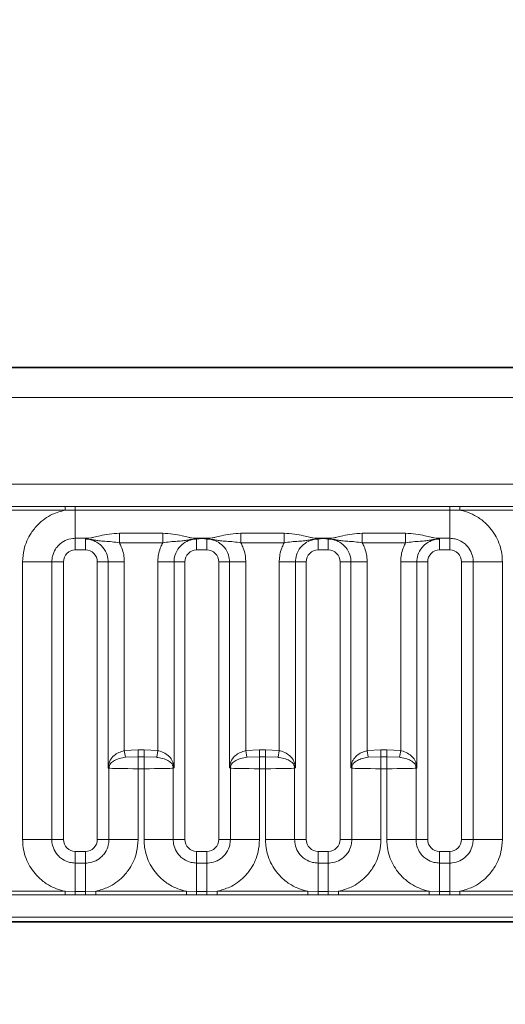
# Model space of a CAD drawing. Units: millimetres. Extents: x 3221 to 4917, y 3580 to 4510.
# Drawn here: x 3717 to 3738, y 4113 to 4155 of the extents above; entities that cross this region are included whole.
import ezdxf

# ---------------------------------------------------------------- set-up
doc = ezdxf.new("R2010")
doc.units = ezdxf.units.MM
doc.layers.add('DIMENSION', color=3, linetype='Continuous', true_color=0x00ff00)
doc.styles.add('SLDTEXTSTYLE0', font='TXT', dxfattribs={"width": 0.605})
doc.dimstyles.new('SLDDIMSTYLE0', dxfattribs={"dimtxt": 5, "dimasz": 5, "dimexe": 0, "dimexo": 0.0625, "dimgap": 1.25, "dimtad": 1, "dimdec": 0, "dimrnd": 1e-09, "dimzin": 12, "dimdsep": 46, "dimtxsty": 'SLDTEXTSTYLE0', "dimsah": 1, "dimcen": 0.09, "dimadec": 0, "dimazin": 3, "dimtfac": 1, "dimtdec": 0, "dimtofl": 0, "dimtmove": 0, "dimatfit": 3, "dimfxl": 1, "dimfrac": 2, "dimtolj": 1, "dimtzin": 12, "dimarcsym": 0})

# ---------------------------------------------------------------- blocks, each defined once
blk = doc.blocks.new('*D127')
at = {"layer": 'Defpoints', "color": 0, "transparency": 16777216}
for p in [(3813.168, 4260.045), (3291.168, 4109.347), (3813.168, 4109.347)]:
    blk.add_point(p, dxfattribs=at)
at = {"layer": 'DIMENSION', "color": 0, "lineweight": -2, "transparency": 16777216}
for p, q in [((3291.168, 4109.409), (3291.168, 4260.045)), ((3301.168, 4260.045), (3803.168, 4260.045)), ((3813.168, 4109.409), (3813.168, 4260.045))]:
    blk.add_line(p, q, dxfattribs=at)
at = {"layer": 'DIMENSION', "color": 0, "transparency": 16777216}
for points in [[(3301.168, 4261.712), (3301.168, 4258.379), (3291.168, 4260.045)], [(3803.168, 4261.712), (3803.168, 4258.379), (3813.168, 4260.045)]]:
    blk.add_solid(points, dxfattribs=at)
at = {"layer": 'DIMENSION', "color": 0, "transparency": 16777216, "insert": (3539.815, 4280.045), "char_height": 16, "attachment_point": 2, "style": 'SLDTEXTSTYLE0'}
blk.add_mtext('\\A1;522', dxfattribs=at)
blk = doc.blocks.new('*D129')
at = {"layer": 'Defpoints', "color": 0, "transparency": 16777216}
for p in [(3802.168, 4222.122), (3302.168, 4117.291), (3802.168, 4117.291)]:
    blk.add_point(p, dxfattribs=at)
at = {"layer": 'DIMENSION', "color": 0, "lineweight": -2, "transparency": 16777216}
for p, q in [((3302.168, 4117.353), (3302.168, 4222.122)), ((3312.168, 4222.122), (3792.168, 4222.122)), ((3802.168, 4117.353), (3802.168, 4222.122))]:
    blk.add_line(p, q, dxfattribs=at)
at = {"layer": 'DIMENSION', "color": 0, "transparency": 16777216}
for points in [[(3312.168, 4223.789), (3312.168, 4220.456), (3302.168, 4222.122)], [(3792.168, 4223.789), (3792.168, 4220.456), (3802.168, 4222.122)]]:
    blk.add_solid(points, dxfattribs=at)
at = {"layer": 'DIMENSION', "color": 0, "transparency": 16777216, "insert": (3552.168, 4242.122), "char_height": 16, "attachment_point": 2, "style": 'SLDTEXTSTYLE0'}
blk.add_mtext('\\A1;500', dxfattribs=at)

msp = doc.modelspace()

# ---------------------------------------------------------------- linework, layer by layer
at = {"color": 7, "linetype": 'Continuous', "lineweight": 35}
for p, q in [((3302.918, 4140.291), (3801.418, 4140.291)), ((3302.935, 4116.786), (3801.4, 4116.786))]:
    msp.add_line(p, q, dxfattribs=at)
at = {"color": 8, "linetype": 'Continuous', "lineweight": 18}
for p, q in [((3302.929, 4140.28), (3801.407, 4140.28)), ((3801.4, 4139.03), (3302.935, 4139.03)), ((3307.414, 4135.343), (3796.922, 4135.343)), ((3715.043, 4134.399), (3718.893, 4134.399)), ((3718.893, 4134.399), (3719.325, 4134.398)), ((3718.893, 4134.248), (3718.893, 4134.399)), ((3719.325, 4134.253), (3718.893, 4134.248)), ((3719.325, 4134.398), (3735.21, 4134.398)), ((3719.325, 4134.253), (3719.325, 4134.398)), ((3735.21, 4134.253), (3719.325, 4134.253)), ((3719.325, 4133.053), (3719.325, 4134.253)), ((3735.21, 4134.398), (3735.643, 4134.399)), ((3735.21, 4134.253), (3735.21, 4134.398)), ((3735.643, 4134.248), (3735.21, 4134.253)), ((3735.21, 4133.053), (3735.21, 4134.253)), ((3735.643, 4134.399), (3739.493, 4134.399)), ((3735.643, 4134.248), (3735.643, 4134.399)), ((3718.893, 4134.248), (3715.043, 4134.248)), ((3739.493, 4134.248), (3735.643, 4134.248)), ((3719.76, 4133.053), (3719.325, 4133.053)), ((3719.325, 4133.053), (3719.325, 4132.558)), ((3719.76, 4133.016), (3719.76, 4133.053)), ((3719.76, 4133.016), (3719.76, 4132.558)), ((3721.201, 4133.264), (3723.035, 4133.264)), ((3721.201, 4133.264), (3721.201, 4132.854)), ((3723.035, 4133.264), (3723.035, 4132.854)), ((3724.475, 4133.053), (3724.693, 4133.053)), ((3724.475, 4133.053), (3724.475, 4133.016)), ((3724.475, 4133.016), (3724.475, 4132.558)), ((3724.693, 4133.053), (3724.91, 4133.053)), ((3724.693, 4133.053), (3724.693, 4133.049)), ((3724.91, 4133.053), (3724.91, 4133.016)), ((3724.91, 4133.016), (3724.91, 4132.558)), ((3726.351, 4133.264), (3728.185, 4133.264)), ((3726.351, 4133.264), (3726.351, 4132.854)), ((3728.185, 4133.264), (3728.185, 4132.854)), ((3729.625, 4133.053), (3729.843, 4133.053)), ((3729.625, 4133.053), (3729.625, 4133.016)), ((3729.625, 4133.016), (3729.625, 4132.558)), ((3729.843, 4133.053), (3730.06, 4133.053)), ((3730.06, 4133.053), (3730.06, 4133.016)), ((3730.06, 4133.016), (3730.06, 4132.558)), ((3731.501, 4133.264), (3733.335, 4133.264)), ((3731.501, 4133.264), (3731.501, 4132.854)), ((3733.335, 4133.264), (3733.335, 4132.854)), ((3735.21, 4133.053), (3734.775, 4133.053)), ((3734.775, 4133.053), (3734.775, 4133.016)), ((3734.775, 4133.016), (3734.775, 4132.558)), ((3735.21, 4133.053), (3735.21, 4132.558)), ((3723.035, 4132.854), (3721.201, 4132.854)), ((3728.185, 4132.854), (3726.351, 4132.854)), ((3733.335, 4132.854), (3731.501, 4132.854)), ((3719.76, 4132.558), (3719.325, 4132.558)), ((3724.91, 4132.558), (3724.475, 4132.558)), ((3730.06, 4132.558), (3729.625, 4132.558)), ((3735.21, 4132.558), (3734.775, 4132.558)), ((3718.331, 4132.058), (3717.094, 4132.058)), ((3717.094, 4120.273), (3717.094, 4132.058)), ((3718.331, 4132.058), (3718.331, 4120.273)), ((3718.826, 4132.058), (3718.331, 4132.058)), ((3718.826, 4132.058), (3718.826, 4120.273)), ((3720.26, 4120.273), (3720.26, 4132.058)), ((3720.718, 4132.058), (3720.26, 4132.058)), ((3720.718, 4132.058), (3721.406, 4132.058)), ((3720.718, 4123.313), (3720.718, 4132.058)), ((3721.406, 4132.058), (3721.406, 4124.049)), ((3722.83, 4132.058), (3723.518, 4132.058)), ((3722.83, 4124.049), (3722.83, 4132.058)), ((3723.518, 4132.058), (3723.518, 4123.313)), ((3723.976, 4132.058), (3723.518, 4132.058)), ((3723.976, 4132.058), (3723.976, 4120.273)), ((3725.41, 4120.273), (3725.41, 4132.058)), ((3725.868, 4132.058), (3725.41, 4132.058)), ((3725.868, 4132.058), (3726.556, 4132.058)), ((3725.868, 4123.313), (3725.868, 4132.058)), ((3726.556, 4132.058), (3726.556, 4124.049)), ((3727.98, 4132.058), (3728.668, 4132.058)), ((3727.98, 4124.049), (3727.98, 4132.058)), ((3728.668, 4132.058), (3728.668, 4123.313)), ((3729.126, 4132.058), (3728.668, 4132.058)), ((3729.126, 4132.058), (3729.126, 4120.273)), ((3730.56, 4120.273), (3730.56, 4132.058)), ((3731.018, 4132.058), (3730.56, 4132.058)), ((3731.018, 4132.058), (3731.706, 4132.058)), ((3731.018, 4123.313), (3731.018, 4132.058)), ((3731.706, 4132.058), (3731.706, 4124.049)), ((3733.13, 4132.058), (3733.818, 4132.058)), ((3733.13, 4124.049), (3733.13, 4132.058)), ((3733.818, 4132.058), (3733.818, 4123.313)), ((3734.276, 4132.058), (3733.818, 4132.058)), ((3734.276, 4132.058), (3734.276, 4120.273)), ((3736.205, 4132.058), (3735.71, 4132.058)), ((3735.71, 4120.273), (3735.71, 4132.058)), ((3736.205, 4132.058), (3737.442, 4132.058)), ((3736.205, 4120.273), (3736.205, 4132.058)), ((3737.442, 4132.058), (3737.442, 4120.273)), ((3721.406, 4124.049), (3721.992, 4124.08)), ((3721.406, 4124.049), (3721.456, 4123.764)), ((3721.992, 4124.08), (3721.992, 4123.781)), ((3721.992, 4124.08), (3722.244, 4124.08)), ((3722.244, 4124.08), (3722.83, 4124.049)), ((3722.244, 4124.08), (3722.244, 4123.781)), ((3722.83, 4124.049), (3722.78, 4123.764)), ((3726.556, 4124.049), (3727.142, 4124.08)), ((3726.556, 4124.049), (3726.606, 4123.764)), ((3727.142, 4124.08), (3727.142, 4123.781)), ((3727.142, 4124.08), (3727.394, 4124.08)), ((3727.394, 4124.08), (3727.98, 4124.049)), ((3727.394, 4124.08), (3727.394, 4123.781)), ((3727.98, 4124.049), (3727.93, 4123.764)), ((3731.706, 4124.049), (3732.292, 4124.08)), ((3731.706, 4124.049), (3731.756, 4123.764)), ((3732.292, 4124.08), (3732.292, 4123.781)), ((3732.292, 4124.08), (3732.544, 4124.08)), ((3732.544, 4124.08), (3733.13, 4124.049)), ((3732.544, 4124.08), (3732.544, 4123.781)), ((3733.13, 4124.049), (3733.08, 4123.764)), ((3721.992, 4123.781), (3721.456, 4123.764)), ((3721.992, 4123.781), (3721.992, 4123.282)), ((3722.244, 4123.781), (3721.992, 4123.781)), ((3722.244, 4123.781), (3722.244, 4123.282)), ((3722.78, 4123.764), (3722.244, 4123.781)), ((3727.142, 4123.781), (3726.606, 4123.764)), ((3727.142, 4123.781), (3727.142, 4123.282)), ((3727.394, 4123.781), (3727.142, 4123.781)), ((3727.394, 4123.781), (3727.394, 4123.282)), ((3727.93, 4123.764), (3727.394, 4123.781)), ((3732.292, 4123.781), (3731.756, 4123.764)), ((3732.292, 4123.781), (3732.292, 4123.282)), ((3732.544, 4123.781), (3732.292, 4123.781)), ((3732.544, 4123.781), (3732.544, 4123.282)), ((3733.08, 4123.764), (3732.544, 4123.781)), ((3720.755, 4120.273), (3720.755, 4123.304)), ((3721.992, 4123.282), (3721.992, 4120.273)), ((3722.244, 4123.282), (3721.992, 4123.282)), ((3722.244, 4120.273), (3722.244, 4123.282)), ((3723.481, 4123.304), (3723.481, 4120.273)), ((3725.905, 4120.273), (3725.905, 4123.304)), ((3727.142, 4123.282), (3727.142, 4120.273)), ((3727.394, 4123.282), (3727.142, 4123.282)), ((3727.394, 4120.273), (3727.394, 4123.282)), ((3728.631, 4123.304), (3728.631, 4120.273)), ((3731.055, 4120.273), (3731.055, 4123.304)), ((3732.292, 4123.282), (3732.292, 4120.273)), ((3732.544, 4123.282), (3732.292, 4123.282)), ((3732.544, 4120.273), (3732.544, 4123.282)), ((3733.781, 4123.304), (3733.781, 4120.273)), ((3718.331, 4120.273), (3717.094, 4120.273)), ((3718.826, 4120.273), (3718.331, 4120.273)), ((3720.755, 4120.273), (3720.26, 4120.273)), ((3721.992, 4120.273), (3720.755, 4120.273)), ((3723.481, 4120.273), (3722.244, 4120.273)), ((3723.976, 4120.273), (3723.481, 4120.273)), ((3725.905, 4120.273), (3725.41, 4120.273)), ((3727.142, 4120.273), (3725.905, 4120.273)), ((3728.631, 4120.273), (3727.394, 4120.273)), ((3729.126, 4120.273), (3728.631, 4120.273)), ((3731.055, 4120.273), (3730.56, 4120.273)), ((3732.292, 4120.273), (3731.055, 4120.273)), ((3733.781, 4120.273), (3732.544, 4120.273)), ((3734.276, 4120.273), (3733.781, 4120.273)), ((3736.205, 4120.273), (3735.71, 4120.273)), ((3736.205, 4120.273), (3737.442, 4120.273)), ((3719.325, 4119.774), (3719.325, 4119.279)), ((3719.325, 4119.774), (3719.76, 4119.774)), ((3719.76, 4119.774), (3719.76, 4119.279)), ((3724.475, 4119.774), (3724.475, 4119.279)), ((3724.475, 4119.774), (3724.91, 4119.774)), ((3724.91, 4119.774), (3724.91, 4119.279)), ((3729.625, 4119.774), (3729.625, 4119.279)), ((3729.625, 4119.774), (3730.06, 4119.774)), ((3730.06, 4119.774), (3730.06, 4119.279)), ((3734.775, 4119.774), (3734.775, 4119.279)), ((3734.775, 4119.774), (3735.21, 4119.774)), ((3735.21, 4119.774), (3735.21, 4119.279)), ((3719.325, 4119.279), (3719.325, 4118.078)), ((3719.325, 4119.279), (3719.76, 4119.279)), ((3719.76, 4119.279), (3719.76, 4118.078)), ((3724.475, 4119.279), (3724.475, 4118.078)), ((3724.475, 4119.279), (3724.91, 4119.279)), ((3724.91, 4119.279), (3724.91, 4118.078)), ((3729.625, 4119.279), (3729.625, 4118.078)), ((3729.625, 4119.279), (3730.06, 4119.279)), ((3730.06, 4119.279), (3730.06, 4118.078)), ((3734.775, 4119.279), (3734.775, 4118.078)), ((3734.775, 4119.279), (3735.21, 4119.279)), ((3735.21, 4119.279), (3735.21, 4118.078)), ((3715.043, 4118.084), (3718.893, 4118.084)), ((3718.893, 4117.933), (3718.893, 4118.084)), ((3718.893, 4118.084), (3719.325, 4118.078)), ((3719.325, 4117.933), (3719.325, 4118.078)), ((3719.325, 4118.078), (3719.76, 4118.078)), ((3719.76, 4118.078), (3720.193, 4118.084)), ((3719.76, 4117.933), (3719.76, 4118.078)), ((3720.193, 4117.933), (3720.193, 4118.084)), ((3720.193, 4118.084), (3724.043, 4118.084)), ((3724.043, 4117.933), (3724.043, 4118.084)), ((3724.043, 4118.084), (3724.475, 4118.078)), ((3724.475, 4117.933), (3724.475, 4118.078)), ((3724.475, 4118.078), (3724.91, 4118.078)), ((3724.91, 4118.078), (3725.343, 4118.084)), ((3724.91, 4117.933), (3724.91, 4118.078)), ((3725.343, 4117.933), (3725.343, 4118.084)), ((3725.343, 4118.084), (3729.193, 4118.084)), ((3729.193, 4117.933), (3729.193, 4118.084)), ((3729.193, 4118.084), (3729.625, 4118.078)), ((3729.625, 4117.933), (3729.625, 4118.078)), ((3729.625, 4118.078), (3730.06, 4118.078)), ((3730.06, 4118.078), (3730.493, 4118.084)), ((3730.06, 4117.933), (3730.06, 4118.078)), ((3730.493, 4117.933), (3730.493, 4118.084)), ((3730.493, 4118.084), (3734.343, 4118.084)), ((3734.343, 4117.933), (3734.343, 4118.084)), ((3734.343, 4118.084), (3734.775, 4118.078)), ((3734.775, 4117.933), (3734.775, 4118.078)), ((3734.775, 4118.078), (3735.21, 4118.078)), ((3735.21, 4118.078), (3735.643, 4118.084)), ((3735.21, 4117.933), (3735.21, 4118.078)), ((3735.643, 4117.933), (3735.643, 4118.084)), ((3735.643, 4118.084), (3739.493, 4118.084)), ((3718.893, 4117.933), (3715.043, 4117.933)), ((3719.325, 4117.933), (3718.893, 4117.933)), ((3719.76, 4117.933), (3719.325, 4117.933)), ((3720.193, 4117.933), (3719.76, 4117.933)), ((3724.043, 4117.933), (3720.193, 4117.933)), ((3724.475, 4117.933), (3724.043, 4117.933)), ((3724.91, 4117.933), (3724.475, 4117.933)), ((3725.343, 4117.933), (3724.91, 4117.933)), ((3729.193, 4117.933), (3725.343, 4117.933)), ((3729.625, 4117.933), (3729.193, 4117.933)), ((3730.06, 4117.933), (3729.625, 4117.933)), ((3730.493, 4117.933), (3730.06, 4117.933)), ((3734.343, 4117.933), (3730.493, 4117.933)), ((3734.775, 4117.933), (3734.343, 4117.933)), ((3735.21, 4117.933), (3734.775, 4117.933)), ((3735.643, 4117.933), (3735.21, 4117.933)), ((3739.493, 4117.933), (3735.643, 4117.933)), ((3302.935, 4116.786), (3801.4, 4116.786)), ((3796.922, 4116.988), (3307.414, 4116.988))]:
    msp.add_line(p, q, dxfattribs=at)
for centre, radius, start, end in [((3730.362, 4133.052), 0.519, 179.8974, 180.3334), ((3720.666, 4123.365), 0.0981, 11.4654, 43.6679), ((3723.57, 4123.365), 0.0981, 136.3321, 168.5346), ((3725.816, 4123.365), 0.0981, 11.4654, 43.6679), ((3728.72, 4123.365), 0.0981, 136.3321, 168.5346), ((3730.966, 4123.365), 0.0981, 11.4654, 43.6679), ((3733.87, 4123.365), 0.0981, 136.3321, 168.5346), ((3721.26, 4123.302), 0.505, 170.5553, 179.7158), ((3722.976, 4123.302), 0.505, 0.2842, 9.4447), ((3726.41, 4123.302), 0.505, 170.5553, 179.7158), ((3728.126, 4123.302), 0.505, 0.2842, 9.4447), ((3731.56, 4123.302), 0.505, 170.5553, 179.7158), ((3733.276, 4123.302), 0.505, 0.2842, 9.4447)]:
    msp.add_arc(centre, radius, start, end, dxfattribs=at)
for centre, major_axis, ratio, start_param, end_param in [((3719.326, 4132.058), (0.354, -0.354), 0.998783, 2.356803, 3.926382), ((3719.76, 4132.058), (0.354, 0.354), 0.998783, 5.498396, 7.067974), ((3724.476, 4132.058), (0.354, -0.354), 0.998783, 2.356803, 3.926382), ((3724.91, 4132.058), (0.354, 0.354), 0.998783, 5.498396, 7.067974), ((3729.626, 4132.058), (0.354, -0.354), 0.998783, 2.356803, 3.926382), ((3730.06, 4132.058), (0.354, 0.354), 0.998783, 5.498396, 7.067974), ((3734.776, 4132.058), (0.354, -0.354), 0.998783, 2.356803, 3.926382), ((3735.21, 4132.058), (0.354, 0.354), 0.998783, 5.498396, 7.067974), ((3720.26, 4123.299), (0.5, 0), 0.069842, 0.143348, 0.411517), ((3721.992, 4123.308), (1.25, 0), 0.020952, 3.28494, 4.712389), ((3722.244, 4123.308), (1.25, 0), 0.020952, 4.712389, 6.139838), ((3723.976, 4123.299), (0.5, 0), 0.069842, 2.730076, 2.998245), ((3725.41, 4123.299), (0.5, 0), 0.069842, 0.143348, 0.411517), ((3727.142, 4123.308), (1.25, 0), 0.020952, 3.28494, 4.712389), ((3727.394, 4123.308), (1.25, 0), 0.020952, 4.712389, 6.139838), ((3729.126, 4123.299), (0.5, 0), 0.069842, 2.730076, 2.998245), ((3730.56, 4123.299), (0.5, 0), 0.069842, 0.143348, 0.411517), ((3732.292, 4123.308), (1.25, 0), 0.020952, 3.28494, 4.712389), ((3732.544, 4123.308), (1.25, 0), 0.020952, 4.712389, 6.139838), ((3734.276, 4123.299), (0.5, 0), 0.069842, 2.730076, 2.998245), ((3719.326, 4120.274), (-0.354, -0.354), 0.998783, 5.498396, 7.067974), ((3719.76, 4120.274), (-0.354, 0.354), 0.998783, 2.356803, 3.926382), ((3724.476, 4120.274), (-0.354, -0.354), 0.998783, 5.498396, 7.067974), ((3724.91, 4120.274), (-0.354, 0.354), 0.998783, 2.356803, 3.926382), ((3729.626, 4120.274), (-0.354, -0.354), 0.998783, 5.498396, 7.067974), ((3730.06, 4120.274), (-0.354, 0.354), 0.998783, 2.356803, 3.926382), ((3734.776, 4120.274), (-0.354, -0.354), 0.998783, 5.498396, 7.067974), ((3735.21, 4120.274), (-0.354, 0.354), 0.998783, 2.356803, 3.926382)]:
    msp.add_ellipse(centre, major_axis=major_axis, ratio=ratio, start_param=start_param, end_param=end_param, dxfattribs=at)
for points, knots in [([(3717.094, 4132.058), (3717.106, 4132.235), (3717.136, 4132.661), (3717.381, 4133.209), (3717.794, 4133.719), (3718.287, 4134.081), (3718.711, 4134.198), (3718.893, 4134.248)], [0, 0, 0, 0, 0.172764, 0.4177222, 0.5710003, 0.8158804, 1, 1, 1, 1]), ([(3735.643, 4134.248), (3735.674, 4134.241), (3735.949, 4134.183), (3736.36, 4134.004), (3736.873, 4133.589), (3737.259, 4133.044), (3737.428, 4132.473), (3737.439, 4132.141), (3737.442, 4132.058)], [0, 0, 0, 0, 0.030979, 0.276013, 0.429338, 0.674294, 0.919249, 1, 1, 1, 1]), ([(3719.325, 4133.053), (3719.289, 4133.052), (3719.141, 4133.046), (3718.886, 4132.971), (3718.643, 4132.799), (3718.459, 4132.571), (3718.35, 4132.327), (3718.336, 4132.137), (3718.331, 4132.058)], [0, 0, 0, 0, 0.070739, 0.285278, 0.499774, 0.634031, 0.848619, 1, 1, 1, 1]), ([(3719.76, 4133.053), (3719.773, 4133.053), (3719.806, 4133.053), (3719.884, 4133.057), (3719.989, 4133.07), (3720.154, 4133.105), (3720.403, 4133.17), (3720.769, 4133.247), (3721.054, 4133.258), (3721.201, 4133.264)], [0, 0, 0, 0, 0.0241762, 0.0615978, 0.1555855, 0.2643116, 0.4616689, 0.7235589, 1, 1, 1, 1]), ([(3721.201, 4132.854), (3721.096, 4132.874), (3720.885, 4132.915), (3720.591, 4132.923), (3720.356, 4132.946), (3720.145, 4132.981), (3719.977, 4133.006), (3719.845, 4133.015), (3719.785, 4133.016), (3719.76, 4133.016)], [0, 0, 0, 0, 0.20652, 0.418447, 0.608117, 0.738593, 0.883005, 0.952489, 1, 1, 1, 1]), ([(3720.718, 4132.058), (3720.718, 4132.077), (3720.716, 4132.203), (3720.657, 4132.451), (3720.464, 4132.739), (3720.184, 4132.937), (3719.938, 4133.01), (3719.796, 4133.015), (3719.76, 4133.016)], [0, 0, 0, 0, 0.037381, 0.252125, 0.499739, 0.714317, 0.929177, 1, 1, 1, 1]), ([(3723.035, 4133.264), (3723.182, 4133.258), (3723.467, 4133.247), (3723.833, 4133.17), (3724.082, 4133.105), (3724.246, 4133.07), (3724.351, 4133.057), (3724.43, 4133.053), (3724.463, 4133.053), (3724.475, 4133.053)], [0, 0, 0, 0, 0.2764411, 0.5383311, 0.7356884, 0.8444145, 0.9384022, 0.9758238, 1, 1, 1, 1]), ([(3724.475, 4133.016), (3724.451, 4133.016), (3724.391, 4133.015), (3724.259, 4133.006), (3724.091, 4132.981), (3723.88, 4132.946), (3723.644, 4132.923), (3723.351, 4132.915), (3723.139, 4132.874), (3723.035, 4132.854)], [0, 0, 0, 0, 0.047511, 0.116995, 0.261407, 0.391883, 0.581553, 0.79348, 1, 1, 1, 1]), ([(3724.475, 4133.016), (3724.44, 4133.015), (3724.297, 4133.01), (3724.052, 4132.937), (3723.771, 4132.739), (3723.579, 4132.451), (3723.52, 4132.203), (3723.518, 4132.077), (3723.518, 4132.058)], [0, 0, 0, 0, 0.070823, 0.285683, 0.500261, 0.747875, 0.962619, 1, 1, 1, 1]), ([(3724.693, 4133.049), (3724.685, 4133.048), (3724.614, 4133.041), (3724.542, 4133.03), (3724.477, 4133.017), (3724.475, 4133.016)], [0, 0, 0, 0, 0.103247, 0.973469, 1, 1, 1, 1]), ([(3724.91, 4133.016), (3724.908, 4133.017), (3724.844, 4133.03), (3724.772, 4133.041), (3724.7, 4133.048), (3724.693, 4133.049)], [0, 0, 0, 0, 0.026531, 0.896753, 1, 1, 1, 1]), ([(3724.91, 4133.053), (3724.923, 4133.053), (3724.956, 4133.053), (3725.034, 4133.057), (3725.139, 4133.07), (3725.304, 4133.105), (3725.553, 4133.17), (3725.919, 4133.247), (3726.204, 4133.258), (3726.351, 4133.264)], [0, 0, 0, 0, 0.024176, 0.061598, 0.155585, 0.264312, 0.461669, 0.723559, 1, 1, 1, 1]), ([(3726.351, 4132.854), (3726.246, 4132.874), (3726.035, 4132.915), (3725.741, 4132.923), (3725.506, 4132.946), (3725.295, 4132.981), (3725.127, 4133.006), (3724.995, 4133.015), (3724.935, 4133.016), (3724.91, 4133.016)], [0, 0, 0, 0, 0.20652, 0.418447, 0.608117, 0.738593, 0.883005, 0.952489, 1, 1, 1, 1]), ([(3725.868, 4132.058), (3725.868, 4132.077), (3725.866, 4132.203), (3725.807, 4132.451), (3725.614, 4132.739), (3725.334, 4132.937), (3725.088, 4133.01), (3724.946, 4133.015), (3724.91, 4133.016)], [0, 0, 0, 0, 0.037381, 0.252125, 0.499739, 0.714317, 0.929177, 1, 1, 1, 1]), ([(3728.185, 4133.264), (3728.332, 4133.258), (3728.617, 4133.247), (3728.983, 4133.17), (3729.232, 4133.105), (3729.396, 4133.07), (3729.501, 4133.057), (3729.58, 4133.053), (3729.613, 4133.053), (3729.625, 4133.053)], [0, 0, 0, 0, 0.276441, 0.538331, 0.735688, 0.844415, 0.938402, 0.975824, 1, 1, 1, 1]), ([(3729.625, 4133.016), (3729.601, 4133.016), (3729.541, 4133.015), (3729.409, 4133.006), (3729.241, 4132.981), (3729.03, 4132.946), (3728.794, 4132.923), (3728.501, 4132.915), (3728.289, 4132.874), (3728.185, 4132.854)], [0, 0, 0, 0, 0.047511, 0.116995, 0.261407, 0.391883, 0.581553, 0.79348, 1, 1, 1, 1]), ([(3729.625, 4133.016), (3729.59, 4133.015), (3729.447, 4133.01), (3729.202, 4132.937), (3728.921, 4132.739), (3728.729, 4132.451), (3728.67, 4132.203), (3728.668, 4132.077), (3728.668, 4132.058)], [0, 0, 0, 0, 0.0708228, 0.2856835, 0.5002606, 0.7478754, 0.9626189, 1, 1, 1, 1]), ([(3729.843, 4133.049), (3729.835, 4133.048), (3729.764, 4133.041), (3729.692, 4133.03), (3729.627, 4133.017), (3729.625, 4133.016)], [0, 0, 0, 0, 0.103247, 0.973469, 1, 1, 1, 1]), ([(3730.06, 4133.016), (3730.058, 4133.017), (3729.994, 4133.03), (3729.922, 4133.041), (3729.85, 4133.048), (3729.843, 4133.049)], [0, 0, 0, 0, 0.026531, 0.896753, 1, 1, 1, 1]), ([(3730.06, 4133.053), (3730.073, 4133.053), (3730.106, 4133.053), (3730.184, 4133.057), (3730.289, 4133.07), (3730.454, 4133.105), (3730.703, 4133.17), (3731.069, 4133.247), (3731.354, 4133.258), (3731.501, 4133.264)], [0, 0, 0, 0, 0.024176, 0.061598, 0.155585, 0.264312, 0.461669, 0.723559, 1, 1, 1, 1]), ([(3731.501, 4132.854), (3731.396, 4132.874), (3731.185, 4132.915), (3730.891, 4132.923), (3730.656, 4132.946), (3730.445, 4132.981), (3730.277, 4133.006), (3730.145, 4133.015), (3730.085, 4133.016), (3730.06, 4133.016)], [0, 0, 0, 0, 0.20652, 0.418447, 0.608117, 0.738593, 0.883005, 0.952489, 1, 1, 1, 1]), ([(3731.018, 4132.058), (3731.018, 4132.077), (3731.016, 4132.203), (3730.957, 4132.451), (3730.764, 4132.739), (3730.484, 4132.937), (3730.238, 4133.01), (3730.096, 4133.015), (3730.06, 4133.016)], [0, 0, 0, 0, 0.037381, 0.252125, 0.499739, 0.714317, 0.929177, 1, 1, 1, 1]), ([(3733.335, 4133.264), (3733.482, 4133.258), (3733.767, 4133.247), (3734.133, 4133.17), (3734.382, 4133.105), (3734.546, 4133.07), (3734.651, 4133.057), (3734.73, 4133.053), (3734.763, 4133.053), (3734.775, 4133.053)], [0, 0, 0, 0, 0.276441, 0.538331, 0.735688, 0.844415, 0.938402, 0.975824, 1, 1, 1, 1]), ([(3734.775, 4133.016), (3734.751, 4133.016), (3734.691, 4133.015), (3734.559, 4133.006), (3734.391, 4132.981), (3734.18, 4132.946), (3733.944, 4132.923), (3733.651, 4132.915), (3733.439, 4132.874), (3733.335, 4132.854)], [0, 0, 0, 0, 0.047511, 0.116995, 0.261407, 0.391883, 0.581553, 0.79348, 1, 1, 1, 1]), ([(3734.775, 4133.016), (3734.74, 4133.015), (3734.597, 4133.01), (3734.352, 4132.937), (3734.071, 4132.739), (3733.879, 4132.451), (3733.82, 4132.203), (3733.818, 4132.077), (3733.818, 4132.058)], [0, 0, 0, 0, 0.070823, 0.285683, 0.500261, 0.747875, 0.962619, 1, 1, 1, 1]), ([(3736.205, 4132.058), (3736.204, 4132.095), (3736.199, 4132.243), (3736.123, 4132.497), (3735.951, 4132.741), (3735.723, 4132.925), (3735.479, 4133.034), (3735.289, 4133.047), (3735.21, 4133.053)], [0, 0, 0, 0, 0.070739, 0.285278, 0.499774, 0.634031, 0.848619, 1, 1, 1, 1]), ([(3721.201, 4132.854), (3721.228, 4132.801), (3721.338, 4132.583), (3721.401, 4132.306), (3721.405, 4132.09), (3721.406, 4132.058)], [0, 0, 0, 0, 0.21645, 0.883842, 1, 1, 1, 1]), ([(3722.83, 4132.058), (3722.831, 4132.09), (3722.835, 4132.306), (3722.898, 4132.583), (3723.008, 4132.801), (3723.035, 4132.854)], [0, 0, 0, 0, 0.116158, 0.78355, 1, 1, 1, 1]), ([(3726.351, 4132.854), (3726.378, 4132.801), (3726.488, 4132.583), (3726.551, 4132.306), (3726.555, 4132.09), (3726.556, 4132.058)], [0, 0, 0, 0, 0.21645, 0.883842, 1, 1, 1, 1]), ([(3727.98, 4132.058), (3727.981, 4132.09), (3727.985, 4132.306), (3728.048, 4132.583), (3728.158, 4132.801), (3728.185, 4132.854)], [0, 0, 0, 0, 0.116158, 0.78355, 1, 1, 1, 1]), ([(3731.501, 4132.854), (3731.528, 4132.801), (3731.638, 4132.583), (3731.701, 4132.306), (3731.705, 4132.09), (3731.706, 4132.058)], [0, 0, 0, 0, 0.2164495, 0.883842, 1, 1, 1, 1]), ([(3733.13, 4132.058), (3733.131, 4132.09), (3733.135, 4132.306), (3733.198, 4132.583), (3733.308, 4132.801), (3733.335, 4132.854)], [0, 0, 0, 0, 0.116158, 0.78355, 1, 1, 1, 1]), ([(3720.737, 4123.433), (3720.741, 4123.453), (3720.756, 4123.53), (3720.816, 4123.676), (3720.952, 4123.835), (3721.161, 4123.974), (3721.325, 4124.024), (3721.406, 4124.049)], [0, 0, 0, 0, 0.061857, 0.23807, 0.51698, 0.762621, 1, 1, 1, 1]), ([(3722.83, 4124.049), (3722.842, 4124.046), (3722.945, 4124.02), (3723.129, 4123.944), (3723.33, 4123.792), (3723.452, 4123.625), (3723.486, 4123.487), (3723.499, 4123.433)], [0, 0, 0, 0, 0.035394, 0.29915, 0.562109, 0.826272, 1, 1, 1, 1]), ([(3725.887, 4123.433), (3725.891, 4123.453), (3725.906, 4123.53), (3725.966, 4123.676), (3726.102, 4123.835), (3726.311, 4123.974), (3726.475, 4124.024), (3726.556, 4124.049)], [0, 0, 0, 0, 0.061857, 0.23807, 0.51698, 0.762621, 1, 1, 1, 1]), ([(3727.98, 4124.049), (3727.992, 4124.046), (3728.095, 4124.02), (3728.279, 4123.944), (3728.48, 4123.792), (3728.602, 4123.625), (3728.636, 4123.487), (3728.649, 4123.433)], [0, 0, 0, 0, 0.035394, 0.29915, 0.562109, 0.826272, 1, 1, 1, 1]), ([(3731.037, 4123.433), (3731.041, 4123.453), (3731.056, 4123.53), (3731.116, 4123.676), (3731.252, 4123.835), (3731.461, 4123.974), (3731.625, 4124.024), (3731.706, 4124.049)], [0, 0, 0, 0, 0.061857, 0.23807, 0.51698, 0.762621, 1, 1, 1, 1]), ([(3733.13, 4124.049), (3733.142, 4124.046), (3733.245, 4124.02), (3733.429, 4123.944), (3733.63, 4123.792), (3733.752, 4123.625), (3733.786, 4123.487), (3733.799, 4123.433)], [0, 0, 0, 0, 0.035394, 0.29915, 0.562109, 0.826272, 1, 1, 1, 1]), ([(3720.718, 4123.313), (3720.719, 4123.315), (3720.724, 4123.355), (3720.731, 4123.395), (3720.737, 4123.433)], [0, 0, 0, 0, 0.044516, 1, 1, 1, 1]), ([(3721.456, 4123.764), (3721.368, 4123.749), (3721.196, 4123.72), (3720.98, 4123.637), (3720.844, 4123.541), (3720.782, 4123.451), (3720.766, 4123.397), (3720.762, 4123.385)], [0, 0, 0, 0, 0.270166, 0.53063, 0.802024, 0.953067, 1, 1, 1, 1]), ([(3723.474, 4123.385), (3723.461, 4123.419), (3723.423, 4123.515), (3723.301, 4123.61), (3723.096, 4123.704), (3722.904, 4123.747), (3722.794, 4123.762), (3722.78, 4123.764)], [0, 0, 0, 0, 0.140207, 0.389436, 0.662546, 0.958527, 1, 1, 1, 1]), ([(3723.499, 4123.433), (3723.505, 4123.395), (3723.512, 4123.355), (3723.517, 4123.315), (3723.518, 4123.313)], [0, 0, 0, 0, 0.955484, 1, 1, 1, 1]), ([(3725.868, 4123.313), (3725.869, 4123.315), (3725.874, 4123.355), (3725.881, 4123.395), (3725.887, 4123.433)], [0, 0, 0, 0, 0.044516, 1, 1, 1, 1]), ([(3726.606, 4123.764), (3726.518, 4123.749), (3726.346, 4123.72), (3726.13, 4123.637), (3725.994, 4123.541), (3725.932, 4123.451), (3725.916, 4123.397), (3725.912, 4123.385)], [0, 0, 0, 0, 0.270166, 0.53063, 0.802024, 0.953067, 1, 1, 1, 1]), ([(3728.624, 4123.385), (3728.611, 4123.419), (3728.573, 4123.515), (3728.451, 4123.61), (3728.246, 4123.704), (3728.054, 4123.747), (3727.944, 4123.762), (3727.93, 4123.764)], [0, 0, 0, 0, 0.140207, 0.389436, 0.662546, 0.958527, 1, 1, 1, 1]), ([(3728.649, 4123.433), (3728.655, 4123.395), (3728.662, 4123.355), (3728.667, 4123.315), (3728.668, 4123.313)], [0, 0, 0, 0, 0.955484, 1, 1, 1, 1]), ([(3731.018, 4123.313), (3731.019, 4123.315), (3731.024, 4123.355), (3731.031, 4123.395), (3731.037, 4123.433)], [0, 0, 0, 0, 0.044516, 1, 1, 1, 1]), ([(3731.756, 4123.764), (3731.668, 4123.749), (3731.496, 4123.72), (3731.28, 4123.637), (3731.144, 4123.541), (3731.082, 4123.451), (3731.066, 4123.397), (3731.062, 4123.385)], [0, 0, 0, 0, 0.270166, 0.53063, 0.802024, 0.953067, 1, 1, 1, 1]), ([(3733.774, 4123.385), (3733.761, 4123.419), (3733.723, 4123.515), (3733.601, 4123.61), (3733.396, 4123.704), (3733.204, 4123.747), (3733.094, 4123.762), (3733.08, 4123.764)], [0, 0, 0, 0, 0.140207, 0.389436, 0.662546, 0.958527, 1, 1, 1, 1]), ([(3733.799, 4123.433), (3733.805, 4123.395), (3733.812, 4123.355), (3733.817, 4123.315), (3733.818, 4123.313)], [0, 0, 0, 0, 0.955484, 1, 1, 1, 1]), ([(3720.762, 4123.385), (3720.75, 4123.361), (3720.737, 4123.337), (3720.719, 4123.314), (3720.718, 4123.313)], [0, 0, 0, 0, 0.969724, 1, 1, 1, 1]), ([(3723.518, 4123.313), (3723.517, 4123.314), (3723.499, 4123.337), (3723.486, 4123.361), (3723.474, 4123.385)], [0, 0, 0, 0, 0.030276, 1, 1, 1, 1]), ([(3725.912, 4123.385), (3725.9, 4123.361), (3725.887, 4123.337), (3725.869, 4123.314), (3725.868, 4123.313)], [0, 0, 0, 0, 0.969724, 1, 1, 1, 1]), ([(3728.668, 4123.313), (3728.667, 4123.314), (3728.649, 4123.337), (3728.636, 4123.361), (3728.624, 4123.385)], [0, 0, 0, 0, 0.030276, 1, 1, 1, 1]), ([(3731.062, 4123.385), (3731.05, 4123.361), (3731.037, 4123.337), (3731.019, 4123.314), (3731.018, 4123.313)], [0, 0, 0, 0, 0.969724, 1, 1, 1, 1]), ([(3733.818, 4123.313), (3733.817, 4123.314), (3733.799, 4123.337), (3733.786, 4123.361), (3733.774, 4123.385)], [0, 0, 0, 0, 0.0302757, 1, 1, 1, 1]), ([(3718.893, 4118.084), (3718.862, 4118.09), (3718.587, 4118.149), (3718.176, 4118.328), (3717.663, 4118.742), (3717.277, 4119.288), (3717.108, 4119.859), (3717.097, 4120.191), (3717.094, 4120.273)], [0, 0, 0, 0, 0.030979, 0.276013, 0.429338, 0.674294, 0.919249, 1, 1, 1, 1]), ([(3718.331, 4120.273), (3718.332, 4120.237), (3718.337, 4120.089), (3718.412, 4119.834), (3718.584, 4119.591), (3718.813, 4119.407), (3719.057, 4119.298), (3719.247, 4119.284), (3719.325, 4119.279)], [0, 0, 0, 0, 0.070739, 0.285278, 0.499774, 0.634031, 0.848619, 1, 1, 1, 1]), ([(3719.76, 4119.279), (3719.797, 4119.28), (3719.945, 4119.285), (3720.2, 4119.36), (3720.443, 4119.532), (3720.627, 4119.761), (3720.736, 4120.004), (3720.749, 4120.195), (3720.755, 4120.273)], [0, 0, 0, 0, 0.070739, 0.285278, 0.499774, 0.634031, 0.848619, 1, 1, 1, 1]), ([(3721.992, 4120.273), (3721.98, 4120.097), (3721.95, 4119.67), (3721.705, 4119.123), (3721.292, 4118.612), (3720.798, 4118.251), (3720.375, 4118.134), (3720.193, 4118.084)], [0, 0, 0, 0, 0.172764, 0.417722, 0.571, 0.81588, 1, 1, 1, 1]), ([(3724.043, 4118.084), (3724.012, 4118.09), (3723.737, 4118.149), (3723.326, 4118.328), (3722.813, 4118.742), (3722.427, 4119.288), (3722.258, 4119.859), (3722.247, 4120.191), (3722.244, 4120.273)], [0, 0, 0, 0, 0.030979, 0.276013, 0.429338, 0.674294, 0.919249, 1, 1, 1, 1]), ([(3723.481, 4120.273), (3723.482, 4120.237), (3723.487, 4120.089), (3723.562, 4119.834), (3723.734, 4119.591), (3723.963, 4119.407), (3724.207, 4119.298), (3724.397, 4119.284), (3724.475, 4119.279)], [0, 0, 0, 0, 0.070739, 0.285278, 0.499774, 0.634031, 0.848619, 1, 1, 1, 1]), ([(3724.91, 4119.279), (3724.947, 4119.28), (3725.095, 4119.285), (3725.35, 4119.36), (3725.593, 4119.532), (3725.777, 4119.761), (3725.886, 4120.004), (3725.899, 4120.195), (3725.905, 4120.273)], [0, 0, 0, 0, 0.070739, 0.285278, 0.499774, 0.634031, 0.848619, 1, 1, 1, 1]), ([(3727.142, 4120.273), (3727.13, 4120.097), (3727.1, 4119.67), (3726.855, 4119.123), (3726.442, 4118.612), (3725.948, 4118.251), (3725.525, 4118.134), (3725.343, 4118.084)], [0, 0, 0, 0, 0.172764, 0.417722, 0.571, 0.81588, 1, 1, 1, 1]), ([(3729.193, 4118.084), (3729.162, 4118.09), (3728.887, 4118.149), (3728.476, 4118.328), (3727.963, 4118.742), (3727.577, 4119.288), (3727.408, 4119.859), (3727.397, 4120.191), (3727.394, 4120.273)], [0, 0, 0, 0, 0.0309785, 0.2760126, 0.4293382, 0.6742942, 0.9192491, 1, 1, 1, 1]), ([(3728.631, 4120.273), (3728.632, 4120.237), (3728.637, 4120.089), (3728.712, 4119.834), (3728.884, 4119.591), (3729.113, 4119.407), (3729.357, 4119.298), (3729.547, 4119.284), (3729.625, 4119.279)], [0, 0, 0, 0, 0.070739, 0.285278, 0.499774, 0.634031, 0.848619, 1, 1, 1, 1]), ([(3730.06, 4119.279), (3730.097, 4119.28), (3730.245, 4119.285), (3730.5, 4119.36), (3730.743, 4119.532), (3730.927, 4119.761), (3731.036, 4120.004), (3731.049, 4120.195), (3731.055, 4120.273)], [0, 0, 0, 0, 0.0707389, 0.2852783, 0.4997743, 0.6340311, 0.8486188, 1, 1, 1, 1]), ([(3732.292, 4120.273), (3732.28, 4120.097), (3732.25, 4119.67), (3732.005, 4119.123), (3731.592, 4118.612), (3731.098, 4118.251), (3730.675, 4118.134), (3730.493, 4118.084)], [0, 0, 0, 0, 0.172764, 0.417722, 0.571, 0.81588, 1, 1, 1, 1]), ([(3734.343, 4118.084), (3734.312, 4118.09), (3734.037, 4118.149), (3733.626, 4118.328), (3733.113, 4118.742), (3732.727, 4119.288), (3732.558, 4119.859), (3732.547, 4120.191), (3732.544, 4120.273)], [0, 0, 0, 0, 0.030979, 0.276013, 0.429338, 0.674294, 0.919249, 1, 1, 1, 1]), ([(3733.781, 4120.273), (3733.782, 4120.237), (3733.787, 4120.089), (3733.862, 4119.834), (3734.034, 4119.591), (3734.263, 4119.407), (3734.507, 4119.298), (3734.697, 4119.284), (3734.775, 4119.279)], [0, 0, 0, 0, 0.070739, 0.285278, 0.499774, 0.634031, 0.848619, 1, 1, 1, 1]), ([(3735.21, 4119.279), (3735.247, 4119.28), (3735.395, 4119.285), (3735.65, 4119.36), (3735.893, 4119.532), (3736.077, 4119.761), (3736.186, 4120.004), (3736.199, 4120.195), (3736.205, 4120.273)], [0, 0, 0, 0, 0.0707389, 0.2852783, 0.4997743, 0.6340311, 0.8486188, 1, 1, 1, 1]), ([(3737.442, 4120.273), (3737.43, 4120.097), (3737.4, 4119.67), (3737.155, 4119.123), (3736.742, 4118.612), (3736.248, 4118.251), (3735.825, 4118.134), (3735.643, 4118.084)], [0, 0, 0, 0, 0.172764, 0.417722, 0.571, 0.81588, 1, 1, 1, 1])]:
    msp.add_open_spline(points, degree=3, knots=knots, dxfattribs=at)

# ---------------------------------------------------------------- dimensions: what is measured, and where the dimension line sits
at = {"layer": 'DIMENSION'}
for base, p1, p2, picture, middle in [((3813.168, 4260.045), (3291.168, 4109.347), (3813.168, 4109.347), '*D127', (3539.815, 4260.045)), ((3802.168, 4222.122), (3302.168, 4117.291), (3802.168, 4117.291), '*D129', (3552.168, 4222.122))]:
    dim = msp.add_linear_dim(base=base, p1=p1, p2=p2, dimstyle='SLDDIMSTYLE0', override={"dimtxt": 16, "dimasz": 10, "dimgap": 4}, dxfattribs=at)
    dim.commit()
    dim.dimension.update_dxf_attribs({"geometry": picture, "text_midpoint": middle, "dimtype": 160})

doc.saveas('drawing.dxf')
